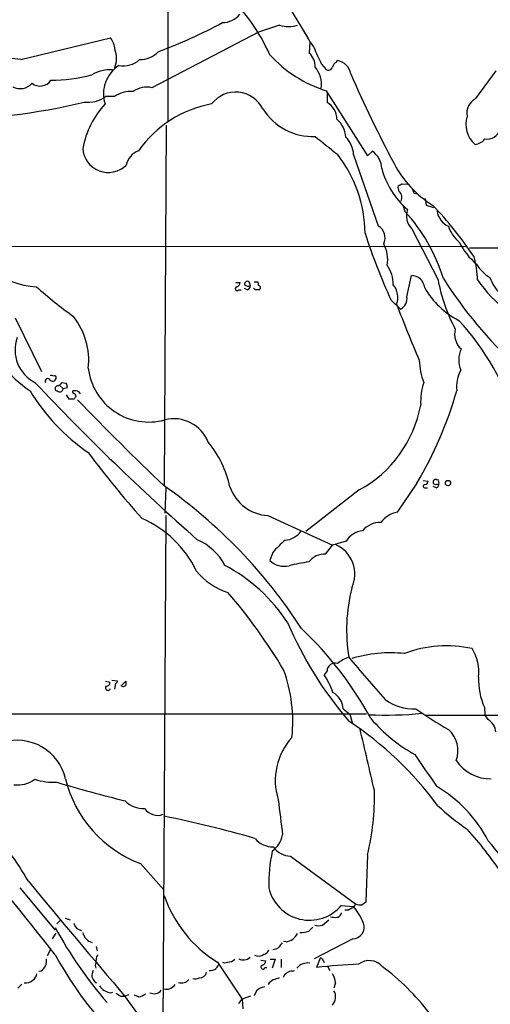
# Model space of a CAD drawing. Extents: x 17 to 1032, y 1236 to 2043.
# Drawn here: x 173 to 254, y 1432 to 1602 of the extents above; entities that cross this region are included whole.
import ezdxf

# ---------------------------------------------------------------- set-up
doc = ezdxf.new("R2010")
doc.units = 0
doc.header["$MEASUREMENT"] = 0
doc.layers.add('MAIN', color=5, linetype='CONTINUOUS')

msp = doc.modelspace()

# ---------------------------------------------------------------- linework, layer by layer
at = {"layer": 'MAIN'}
for p, q in [((198.374, 1621.5081), (198.374, 1583.9161)), ((218.186, 1605.4214), (222.4193, 1598.3941)), ((217.5933, 1600.5954), (213.9527, 1599.4101)), ((173.1433, 1594.6688), (188.5527, 1598.3941)), ((213.9527, 1599.4101), (195.6647, 1589.8428)), ((222.758, 1597.7168), (222.6733, 1595.7694)), ((224.79, 1593.9068), (225.552, 1592.9754)), ((227.33, 1594.2454), (227.4993, 1594.4994)), ((251.2907, 1587.9801), (254.762, 1592.7214)), ((189.23, 1588.3188), (187.706, 1588.3188)), ((225.552, 1589.3348), (232.664, 1578.1588)), ((225.7213, 1589.0808), (225.7213, 1587.3028)), ((198.12, 1583.4081), (197.7813, 1521.5168)), ((230.2933, 1578.3281), (234.5267, 1566.1361)), ((232.664, 1578.1588), (233.5107, 1578.9208)), ((238.5907, 1573.3328), (239.6067, 1573.2481)), ((240.6227, 1571.7241), (241.3, 1571.6394)), ((238.76, 1569.6921), (239.0987, 1568.5914)), ((242.57, 1570.7928), (242.7393, 1569.6921)), ((242.7393, 1569.6921), (244.0093, 1569.2688)), ((240.284, 1565.6281), (244.7713, 1556.8228)), ((249.7667, 1562.4954), (67.6487, 1562.6648)), ((250.19, 1562.3261), (339.7673, 1562.2414)), ((210.058, 1556.3994), (210.82, 1556.3994)), ((212.598, 1555.8068), (212.344, 1556.4841)), ((213.1907, 1556.4841), (213.868, 1556.4841)), ((239.4373, 1553.9441), (240.1993, 1557.5848)), ((210.566, 1555.1294), (210.9893, 1555.1294)), ((212.09, 1555.1294), (211.582, 1555.3834)), ((213.4447, 1555.1294), (213.106, 1555.3834)), ((236.728, 1553.3514), (238.3367, 1551.8274)), ((172.212, 1550.3034), (176.6993, 1541.0748)), ((181.0173, 1539.0428), (180.1707, 1539.1274)), ((179.9167, 1538.6194), (180.4247, 1538.1961)), ((180.4247, 1538.1961), (181.1867, 1538.3654)), ((182.626, 1537.7728), (182.118, 1537.7728)), ((181.4407, 1536.3334), (181.0173, 1537.0954)), ((182.2873, 1536.3334), (181.4407, 1536.3334)), ((182.5413, 1537.0108), (182.626, 1536.8414)), ((242.2313, 1522.3634), (243.078, 1522.2788)), ((244.602, 1522.4481), (244.5173, 1522.5328)), ((198.0353, 1521.0934), (197.866, 1516.7754)), ((231.2247, 1520.7548), (222.0807, 1513.6428)), ((241.1307, 1521.9401), (237.744, 1516.9448)), ((242.57, 1521.0934), (242.9933, 1521.0934)), ((244.4327, 1521.0934), (243.9247, 1521.3474)), ((244.602, 1521.7708), (244.9407, 1521.7708)), ((198.0353, 1516.3521), (197.5273, 1422.6261)), ((215.5613, 1516.3521), (226.6527, 1511.2721)), ((229.0233, 1511.9494), (226.6527, 1511.2721)), ((225.4673, 1509.7481), (226.6527, 1511.2721)), ((216.408, 1510.0021), (215.9, 1508.6474)), ((225.7213, 1489.6821), (225.2133, 1489.0048)), ((187.706, 1487.9041), (188.468, 1487.7348)), ((188.8067, 1488.0734), (189.738, 1487.9888)), ((189.3993, 1487.4808), (189.23, 1486.5494)), ((190.3307, 1487.0574), (191.1773, 1487.9041)), ((252.73, 1483.4168), (252.8147, 1482.1468)), ((148.336, 1482.3161), (232.4947, 1482.3161)), ((228.5153, 1483.1628), (229.616, 1482.2314)), ((229.616, 1482.2314), (230.0393, 1480.7921)), ((242.6547, 1482.0621), (290.9993, 1482.1468)), ((253.4073, 1481.3001), (252.8147, 1482.1468)), ((219.456, 1457.8474), (230.632, 1449.6348)), ((232.664, 1458.1014), (232.41, 1449.9734)), ((193.7173, 1456.5774), (197.6967, 1452.0901)), ((172.974, 1452.4288), (179.07, 1445.1474)), ((228.1767, 1449.3808), (230.2933, 1449.2114)), ((228.092, 1447.8568), (228.2613, 1448.1108)), ((179.324, 1446.2481), (180.0013, 1446.8408)), ((180.7633, 1447.1794), (181.61, 1446.9254)), ((224.9593, 1445.9941), (226.06, 1446.9254)), ((179.1547, 1444.6394), (178.562, 1443.6234)), ((218.694, 1443.1154), (218.2707, 1443.2001)), ((230.124, 1443.6234), (223.52, 1440.2368)), ((178.308, 1441.9301), (177.7153, 1440.7448)), ((186.0973, 1442.3534), (186.2667, 1441.5914)), ((206.9253, 1439.6441), (211.1587, 1433.2941)), ((214.376, 1439.9828), (215.2227, 1439.8981)), ((215.9847, 1440.1521), (216.8313, 1440.1521)), ((216.8313, 1440.1521), (216.3233, 1438.6281)), ((217.8473, 1440.1521), (217.8473, 1438.7128)), ((224.536, 1440.3214), (223.9433, 1438.7128)), ((225.044, 1439.9828), (225.2133, 1439.5594)), ((176.6147, 1438.1201), (176.276, 1438.0354)), ((185.928, 1439.0514), (186.0127, 1438.6281)), ((215.0533, 1438.7128), (215.392, 1438.7128)), ((219.7947, 1438.1201), (220.1333, 1438.2048)), ((225.806, 1438.9668), (226.2293, 1438.2048)), ((185.8433, 1436.2574), (186.182, 1436.0881)), ((227.1607, 1436.0881), (226.9067, 1435.1568)), ((188.5527, 1434.3948), (188.976, 1434.4794)), ((213.614, 1434.7334), (213.1907, 1433.8868)), ((190.3307, 1433.8021), (191.008, 1433.8021)), ((191.6853, 1434.0561), (191.008, 1433.8021)), ((193.3787, 1433.7174), (192.7013, 1433.9714)), ((210.566, 1432.5321), (211.1587, 1433.2941)), ((212.598, 1433.8021), (211.1587, 1433.2941)), ((211.1587, 1433.2941), (211.2433, 1431.6008))]:
    msp.add_line(p, q, dxfattribs=at)
msp.add_circle((246.4873, 1521.9333), 0.4529, dxfattribs=at)
for centre, radius, start, end in [((185.3437, 1581.7449), 33.5159, 24.259181, 46.816174), ((207.6834, 1604.9714), 3.9536, 271.284106, 320.527869), ((163.9757, 1682.8946), 92.8534, 290.679052, 298.142835), ((219.1173, 1605.0404), 4.699, 251.075356, 288.924644), ((185.9309, 1596.2454), 3.3898, 3.406163, 39.336382), ((239.9597, 1608.718), 20.3824, 207.172008, 215.833804), ((943.7524, 1934.0163), 795.3499, 205.0875866, 205.3167727), ((170.4038, 1580.7543), 14.1816, 78.862005, 111.96196), ((185.0377, 1594.8805), 4.5548, 339.885349, 20.11347), ((193.4551, 1599.3873), 4.7195, 271.12792, 314.539007), ((232.0786, 1610.154), 21.8182, 222.13919, 252.594341), ((220.7781, 1593.5541), 2.9154, 356.946411, 49.45285), ((193.1475, 1588.7925), 5.7948, 122.993236, 197.51222), ((190.7234, 1597.8239), 4.2347, 260.05433, 311.836462), ((220.1119, 1590.4383), 4.6435, 351.576738, 39.609672), ((225.933, 1593.6274), 0.7552, 239.699872, 342.378469), ((227.9085, 1593.0883), 1.2936, 116.56307, 166.111999), ((227.1183, 1591.8324), 2.6941, 8.130102, 81.869898), ((178.1966, 1618.9321), 27.8195, 270.229435, 284.868864), ((188.4269, 1586.9507), 5.9582, 85.52968, 121.25698), ((442.8218, 1685.7148), 232.6522, 203.696598, 207.912759), ((173.0636, 1592.404), 2.7104, 241.942062, 318.408593), ((176.4651, 1592.3425), 2.2155, 231.658451, 326.286263), ((194.7334, 1586.2869), 3.6758, 75.323715, 128.456545), ((184.7325, 1592.3607), 5.0178, 262.359027, 306.34076), ((191.9205, 1584.6306), 4.5653, 83.373748, 126.110326), ((210.0479, 1583.8792), 5.2129, 26.461829, 142.552838), ((160.3764, 1683.0072), 98.5105, 269.103278, 283.914336), ((198.8973, 1576.6483), 15.3401, 137.312883, 169.557015), ((209.3858, 1567.8507), 19.5104, 100.264212, 145.128921), ((224.1887, 1584.4638), 3.2263, 359.294939, 61.638142), ((252.5324, 1585.4543), 2.8146, 116.179037, 190.69231), ((223.3388, 1591.6618), 10.207, 212.336868, 271.967873), ((254.1287, 1583.5534), 4.5747, 162.459786, 228.898787), ((224.5362, 1581.0798), 4.4125, 3.850352, 49.280821), ((987.5693, 2532.4054), 1219.7575, 231.2255922, 231.4547826), ((225.5338, 1578.0379), 4.7683, 3.489164, 44.433272), ((253.1371, 1583.4567), 2.4407, 262.40939, 340.602936), ((250.8132, 1582.6716), 2.5839, 276.848057, 320.768787), ((188.1795, 1579.6533), 4.374, 182.94208, 314.808265), ((194.5419, 1575.8625), 3.3512, 110.309717, 168.159948), ((210.0793, 1564.7126), 22.1619, 0.39685, 38.18377), ((231.3985, 1575.856), 3.7221, 1.56105, 55.426151), ((253.6449, 1585.4188), 18.5328, 207.699548, 238.05829), ((248.7655, 1579.6141), 14.1276, 195.000829, 229.134551), ((239.7771, 1572.7827), 1.8757, 173.528928, 205.401096), ((153.582, 1742.5034), 189.3282, 296.45046, 296.679656), ((237.3746, 1570.9891), 1.2164, 329.372295, 54.398256), ((452.098, 1656.8103), 227.9506, 201.687966, 201.917182), ((195.4962, 1523.7273), 66.7075, 33.764582, 43.554981), ((216.7842, 1548.1422), 30.2673, 17.168949, 42.502412), ((242.4388, 1567.8643), 3.1054, 159.927674, 226.062023), ((247.9921, 1569.1566), 3.424, 188.067154, 245.078536), ((233.2072, 1564.039), 2.4777, 335.292696, 57.821806), ((176.8745, 1570.8988), 15.2955, 201.514404, 266.169579), ((327.44, 1595.3337), 99.9559, 197.746759, 204.835109), ((252.1099, 1567.8794), 5.8534, 198.19784, 230.819962), ((230.5536, 1560.3364), 5.5827, 349.956408, 28.537233), ((259.4184, 1568.8451), 12.3054, 206.564218, 229.184724), ((231.5837, 1556.177), 5.4867, 357.901591, 35.495918), ((237.4932, 1556.7637), 14.0516, 0.240982, 16.702212), ((257.5983, 1563.4691), 7.3638, 212.319617, 237.680384), ((210.0791, 1556.3642), 0.7417, 281.525044, 2.720065), ((212.0477, 1556.1201), 0.4694, 50.854032, 187.256717), ((212.2593, 1556.6109), 0.8726, 219.083348, 292.841618), ((212.7241, 1556.0182), 1.2351, 354.107543, 22.160618), ((234.7214, 1553.851), 3.1649, 338.169343, 42.180042), ((240.1744, 1555.2651), 2.3198, 5.020236, 89.385002), ((275.4594, 1562.8119), 31.2671, 191.043059, 207.537766), ((310.1198, 1597.9145), 76.2711, 212.372958, 227.046887), ((272.5178, 1571.6325), 25.6749, 215.226998, 248.383287), ((261.0692, 1559.9975), 7.9024, 200.375717, 224.566777), ((234.1979, 1622.0601), 88.4089, 228.704172, 233.976172), ((210.2897, 1555.3121), 0.3312, 100.858741, 326.525816), ((211.7876, 1555.8854), 0.8142, 291.80141, 354.460259), ((213.7833, 1385.8295), 169.3002, 89.885375, 90.114591), ((213.8759, 1555.4745), 0.4239, 305.493679, 79.562175), ((255.0488, 1562.7549), 14.5237, 210.113631, 242.432453), ((477.9875, 1644.0377), 257.1088, 200.814891, 203.134471), ((237.5026, 1553.6056), 1.9641, 295.129858, 9.924162), ((172.6747, 1543.0273), 12.1443, 353.570665, 38.319768), ((216.7591, 1520.4747), 43.142, 15.983231, 42.968508), ((250.9399, 1547.4719), 3.3249, 164.577724, 228.820397), ((178.4627, 1544.8004), 6.2794, 160.303457, 242.864891), ((252.8764, 1543.0521), 4.5494, 155.074711, 202.259091), ((254.2132, 1543.5727), 12.6712, 182.490456, 200.129058), ((184.4393, 1552.4857), 17.6157, 215.484441, 236.638206), ((195.1477, 1542.8959), 10.4773, 186.733638, 285.037272), ((254.2592, 1538.421), 6.3039, 152.530923, 185.90187), ((490.0658, 1835.6677), 432.1753, 223.311269, 228.456831), ((177.8115, 1539.4007), 0.474, 29.68041, 203.449399), ((178.3928, 1539.4662), 0.9465, 63.440363, 100.316217), ((178.6543, 1540.0434), 0.5935, 223.42971, 9.700392), ((178.9853, 1540.1223), 0.2549, 4.748707, 131.627938), ((306.9166, 1411.8735), 179.6053, 134.885409, 135.114591), ((11.752, 1496.3541), 174.5654, 13.925632, 14.154815), ((252.6554, 1535.883), 10.8621, 162.152379, 182.984786), ((204.1366, 1555.5045), 34.3201, 211.108257, 235.591533), ((179.5407, 1538.1282), 0.5061, 76.051617, 201.572286), ((264.0786, 1707.0876), 189.3057, 243.31696, 243.546156), ((179.8555, 1538.1632), 0.5702, 259.060577, 3.30804), ((182.2662, 1537.5823), 0.2414, 127.88123, 254.749045), ((182.2451, 1537.0532), 0.2992, 351.85365, 98.14635), ((182.6173, 1536.9343), 0.8386, 23.211151, 89.405539), ((185.2098, 1555.5641), 65.2512, 328.982438, 344.177473), ((309.4681, 1451.9048), 152.6537, 146.192759, 146.421922), ((574.9235, 1915.6293), 545.5526, 224.059569, 226.266654), ((221.2483, 1539.1321), 20.9106, 298.496003, 349.488725), ((199.4527, 1526.6901), 6.2907, 21.223813, 104.609494), ((191.7973, 1517.6776), 17.6135, 11.744577, 39.864631), ((308.4017, 1618.3512), 153.6295, 216.397755, 221.85408), ((242.4995, 1522.2646), 0.5787, 268.593886, 1.406114), ((244.358, 1522.1294), 0.4337, 68.451263, 304.232306), ((244.729, 1522.3211), 0.1796, 315, 135), ((244.4748, 1521.8977), 0.4829, 344.763614, 37.866658), ((147.2828, 1449.3005), 88.0515, 32.772662, 55.004579), ((216.0155, 1523.7378), 7.3997, 199.540539, 266.480901), ((242.5277, 1521.3898), 0.2993, 98.143638, 278.121983), ((244.1298, 1521.8497), 0.8147, 291.826223, 354.442654), ((186.6441, 1498.9206), 18.4416, 25.532644, 66.589314), ((238.7836, 1512.2269), 4.8311, 102.426669, 142.516228), ((218.2587, 1515.762), 3.6529, 274.175912, 324.539086), ((232.1041, 1510.1925), 3.5465, 94.638466, 150.305014), ((234.869, 1511.2144), 3.9532, 88.825952, 140.529383), ((199.6045, 1503.3035), 9.6967, 27.632142, 66.609927), ((230.6696, 1497.8572), 18.7321, 130.417067, 139.582933), ((225.0234, 1506.3061), 5.4843, 334.048412, 67.063422), ((218.4318, 1511.3048), 3.6704, 226.386523, 282.112964), ((225.3704, 1506.2182), 3.5312, 88.427557, 141.975735), ((194.5093, 1482.0202), 29.1881, 33.145735, 62.037764), ((226.6426, 1479.3169), 29.3577, 97.93712, 104.681518), ((212.3578, 1514.2631), 11.7042, 219.176708, 251.805772), ((259.1016, 1496.7194), 30.0198, 166.148964, 188.942929), ((137.7326, 1441.9736), 93.6946, 30.730379, 40.758446), ((279.9501, 1524.0796), 66.3512, 203.164019, 220.434023), ((178.4032, 1451.5513), 62.482, 28.608857, 46.619047), ((246.2163, 1473.853), 20.1253, 77.380159, 110.96963), ((244.7183, 1489.5921), 7.0683, 351.779106, 33.487729), ((233.791, 1482.0937), 10.8654, 113.567509, 125.384366), ((432.5544, 1660.4812), 263.8577, 219.667444, 221.753441), ((236.6067, 1469.5109), 23.2594, 84.059369, 106.61815), ((227.1042, 1489.6256), 1.3841, 73.413759, 177.660415), ((193.9343, 1480.9427), 25.9157, 354.040754, 20.105901), ((214.6051, 1481.7957), 12.826, 18.930935, 34.199168), ((264.2086, 1488.3572), 12.4966, 178.972009, 203.287089), ((188.1294, 1486.7695), 0.4445, 139.634972, 342.262204), ((187.8753, 1487.6501), 0.5987, 261.876665, 8.132809), ((189.2894, 1487.921), 0.4537, 284.017867, 8.594459), ((190.754, 1487.4807), 0.4936, 239.034253, 329.044206), ((360.4772, 1487.5654), 169.3002, 179.885375, 180.114592), ((224.9804, 1482.876), 3.5466, 4.638466, 60.305014), ((240.6519, 1491.5224), 8.3653, 233.805997, 272.119626), ((235.7549, 1544.7376), 62.6551, 267.404871, 275.7774), ((281.1156, 1540.0939), 69.6672, 234.804149, 240.253517), ((196.6846, 1431.2996), 59.5657, 36.305777, 56.631859), ((254.9427, 1500.2249), 28.6714, 220.855438, 240.426022), ((251.9262, 1478.9721), 2.7592, 4.392016, 57.535019), ((227.7926, 1470.8585), 10.9542, 137.549123, 197.392685), ((-1106.4382, 1163.7411), 1374.6343, 12.8350014, 13.287838), ((243.2572, 1475.9317), 4.934, 340.353519, 48.146489), ((172.4992, 1469.2044), 8.5702, 13.053595, 106.879823), ((1597.3105, 2403.8912), 1643.9115, 214.3935237, 214.6227098), ((253.791, 1478.2354), 7.0964, 213.944901, 271.003641), ((172.6251, 1475.0979), 5.0184, 262.360918, 306.33762), ((178.8734, 1481.156), 10.6182, 252.036867, 272.432175), ((272.5859, 1788.5608), 331.4066, 253.655483, 255.764914), ((201.0419, 1476.018), 20.7747, 193.579846, 249.355186), ((232.36, 1449.4662), 23.7512, 27.605638, 59.212154), ((191.6459, 1468.0858), 42.2158, 346.31943, 1.387614), ((194.128, 1470.2943), 4.2426, 224.32102, 273.604134), ((1741.7129, 1655.0352), 1535.8557, 187.0104254, 187.2396093), ((274.9565, 1499.1984), 44.5084, 227.149174, 235.53129), ((196.6383, 1467.5628), 2.7004, 213.81306, 291.13592), ((155.661, 1258.7251), 210.2427, 74.071359, 78.443082), ((130.0715, 1428.1699), 51.1234, 29.848055, 42.704683), ((213.3834, 1462.5277), 4.8311, 307.483772, 347.573331), ((200.0463, 1417.5142), 67.0538, 33.783015, 42.140621), ((-671.6477, 770.6457), 1083.0422, 38.2340732, 39.6100689), ((216.4112, 1463.4076), 3.9523, 219.466272, 271.181563), ((189.0953, 1404.8559), 85.0247, 30.911404, 40.852833), ((243.5192, 1452.9611), 27.7936, 168.096117, 181.09739), ((219.5576, 1461.5683), 3.7222, 214.572975, 268.435915), ((1336.3971, 2410.7653), 1505.4384, 219.4790221, 220.4671681), ((218.2478, 1458.0747), 21.6307, 198.883337, 238.436279), ((222.712, 1454.0012), 7.1562, 192.69294, 319.785504), ((229.6583, 1449.931), 1.0178, 286.932197, 343.080214), ((231.7328, 1453.1266), 3.6612, 252.502393, 269.998435), ((359.0592, 1280.4105), 211.6403, 126.756633, 126.985837), ((227.3362, 1448.1589), 0.8139, 275.534773, 338.212969), ((228.9925, 1450.0817), 1.4798, 261.325074, 310.557619), ((220.8231, 1441.703), 12.0856, 22.524902, 38.408961), ((183.8961, 1446.6716), 1.6441, 191.892248, 258.107752), ((224.282, 1448.6598), 2.7504, 255.743974, 284.256026), ((227.1184, 1450.6965), 3.3608, 256.151892, 275.057985), ((230.0554, 1445.6656), 2.0433, 271.923912, 19.058331), ((243.8416, 1480.8089), 73.7366, 208.547795, 220.72459), ((185.9656, 1445.1599), 2.1979, 191.436208, 255.626764), ((218.2859, 1445.7044), 2.621, 278.957739, 333.984386), ((221.0224, 1449.677), 4.9531, 270.48932, 288.434949), ((392.2772, 1275.9669), 239.4973, 134.885425, 135.114575), ((387.0716, 1315.6196), 211.6403, 143.014163, 143.243367), ((213.9361, 1442.2774), 1.5916, 245.470245, 306.551675), ((214.5733, 1442.2551), 1.2941, 283.891284, 333.423069), ((216.4904, 1443.2736), 1.4306, 266.697981, 315.382325), ((175.5119, 1439.8686), 2.0672, 302.240124, 10.260223), ((232.6925, 1469.6533), 60.8384, 208.189266, 232.810709), ((440.0165, 1397.2338), 257.5067, 170.424926, 170.654106), ((187.0828, 1440.1643), 0.9902, 130.782042, 185.615598), ((208.4925, 1437.7384), 1.9912, 128.095812, 156.153792), ((208.1954, 1440.6184), 1.0623, 246.511757, 293.483297), ((208.6126, 1441.5009), 1.8568, 270.188229, 313.413525), ((211.3751, 1441.6255), 1.6072, 239.773586, 315.088229), ((214.4818, 1439.8629), 0.7417, 281.525044, 2.720065), ((222.3848, 1437.1602), 2.3445, 80.84061, 141.236761), ((235.2651, 1345.2131), 94.1827, 92.510296, 96.904284), ((224.6038, 1439.8728), 0.4537, 14.030118, 98.594459), ((232.9474, 1436.937), 2.9793, 40.760039, 127.348383), ((174.3287, 1437.9507), 1.6439, 304.508882, 348.113137), ((188.4907, 1436.9556), 3.1589, 156.705668, 177.305524), ((203.7993, 1438.2283), 1.2935, 269.707655, 347.611962), ((205.7091, 1439.6676), 1.4797, 261.328318, 310.560137), ((214.7146, 1438.7974), 0.3491, 104.024302, 345.975698), ((219.8158, 1436.3633), 1.7569, 90.688116, 158.072023), ((224.556, 1436.0665), 2.6048, 0.475126, 36.396095), ((211.7792, 1407.1646), 39.43, 37.05325, 53.552465), ((173.9337, 1438.035), 1.9569, 264.201715, 312.668182), ((397.2604, 1563.6784), 246.8467, 210.848166, 211.077353), ((200.7687, 1437.6763), 1.5948, 250.514131, 321.376661), ((203.1532, 1438.0512), 1.2866, 248.994142, 299.805089), ((217.1617, 1435.0013), 1.7294, 112.757481, 151.213446), ((301.6731, 1182.7732), 267.7345, 108.322042, 108.551232), ((342.2864, 1266.1581), 239.462, 134.881179, 135.110379), ((188.9549, 1437.0831), 2.7182, 213.568469, 261.491018), ((316.9183, 1645.7493), 246.8725, 238.922651, 239.151814), ((193.2597, 1435.6319), 1.9182, 273.556771, 312.840912), ((196.0388, 1435.8063), 1.5813, 243.206467, 321.323216), ((198.2014, 1436.6514), 1.658, 252.277578, 330.466429), ((215.4932, 1432.6685), 2.792, 100.827784, 132.304334), ((225.5517, 1433.802), 1.6442, 348.116008, 34.503857), ((231.3386, 1460.5363), 48.3631, 213.678535, 232.927305), ((225.2462, 1433.5824), 1.9182, 317.159088, 356.443229)]:
    msp.add_arc(centre, radius, start, end, dxfattribs=at)

doc.saveas('drawing.dxf')
